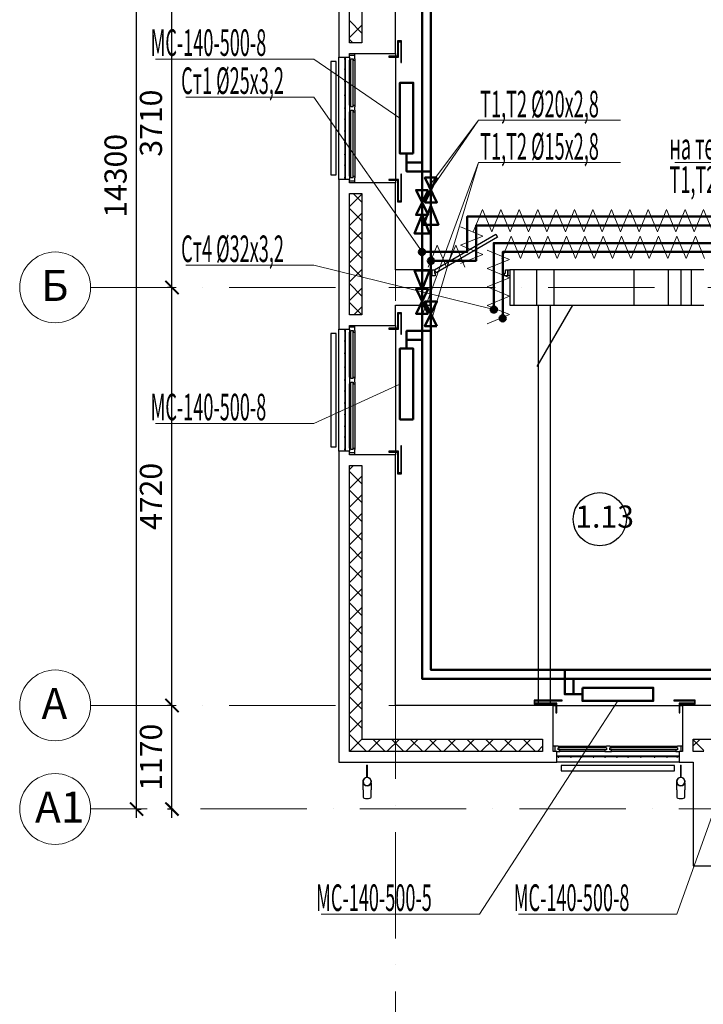
# Model space of a CAD drawing. Units: millimetres. Extents: x 215992 to 680975, y -110064 to 26288.
# Drawn here: x 398665 to 406379, y -55613 to -44495 of the extents above; entities that cross this region are included whole.
import ezdxf

# ---------------------------------------------------------------- set-up
doc = ezdxf.new("R2010")
doc.units = ezdxf.units.MM
doc.header["$LTSCALE"] = 100
doc.linetypes.add('ACAD_ISO10W100', pattern=[18, 12, -3, 0, -3])
for name, color, linetype, lineweight in [('Изоляция', 7, 'Continuous', 13), ('Оси', 12, 'Continuous', 9), ('отопление', 1, 'Continuous', 50)]:
    doc.layers.add(name, color=color, linetype=linetype, lineweight=lineweight)
doc.layers.add('кон 1', color=8, linetype='Continuous')
doc.styles.add('GOST type A_I', font='txt', dxfattribs={"height": 350})
doc.styles.add('GOST type A_I_2', font='txt', dxfattribs={"height": 250})
doc.styles.add('стиль2', font='simplex.shx', dxfattribs={"width": 0.6, "oblique": 10, "height": 250})
doc.styles.add('стиль4', font='simplex.shx', dxfattribs={"width": 0.6, "oblique": 10, "height": 400})
doc.dimstyles.new('Copy2- ISO-25', dxfattribs={"dimtxt": 230, "dimasz": 150, "dimexe": 50, "dimexo": 5, "dimgap": 80, "dimtad": 1, "dimdec": 0, "dimtxsty": 'стиль2', "dimblk": 'ARCHTICK', "dimcen": 250, "dimdle": 100, "dimadec": 0, "dimazin": 0, "dimtfac": 1, "dimtdec": 0, "dimtmove": 1, "dimatfit": 2, "dimfxl": 50, "dimarcsym": 0})

# ---------------------------------------------------------------- blocks, each defined once
blk = doc.blocks.new('_ArchTick')
at = {"color": 0, "linetype": 'ByBlock', "const_width": 0.15}
blk.add_lwpolyline([(-0.5, -0.5), (0.5, 0.5)], dxfattribs=at)
blk = doc.blocks.new('*D17')
at = {"layer": 'Defpoints', "color": 0, "linetype": 'Continuous'}
for p in [(400383, -52238), (400383, -52238), (400383, -53408)]:
    blk.add_point(p, dxfattribs=at)
at = {"layer": 'Оси', "color": 0, "linetype": 'Continuous', "lineweight": -2}
for p, q in [((400383, -53508), (400383, -52138)), ((400378, -52238), (400333, -52238)), ((400378, -53408), (400333, -53408))]:
    blk.add_line(p, q, dxfattribs=at)
at = {"layer": 'Оси', "color": 0, "linetype": 'Continuous', "lineweight": -2, "xscale": 150, "yscale": 150, "zscale": 150}
for p, rotation in [((400383, -52238), 90), ((400383, -53408), 270)]:
    blk.add_blockref('_ArchTick', p, dxfattribs=dict(at, rotation=rotation))
at = {"layer": 'Оси', "color": 0, "linetype": 'Continuous', "insert": (400178, -52823), "char_height": 250, "attachment_point": 5, "rotation": 90, "style": 'стиль2'}
blk.add_mtext('1170', dxfattribs=at)
blk = doc.blocks.new('*D18')
at = {"layer": 'Defpoints', "color": 0, "linetype": 'Continuous'}
for p in [(400383, -47518), (400383, -47518), (400383, -52238)]:
    blk.add_point(p, dxfattribs=at)
at = {"layer": 'Оси', "color": 0, "linetype": 'Continuous', "lineweight": -2}
for p, q in [((400383, -52338), (400383, -47418)), ((400378, -47518), (400333, -47518)), ((400378, -52238), (400333, -52238))]:
    blk.add_line(p, q, dxfattribs=at)
at = {"layer": 'Оси', "color": 0, "linetype": 'Continuous', "lineweight": -2, "xscale": 150, "yscale": 150, "zscale": 150}
for p, rotation in [((400383, -47518), 90), ((400383, -52238), 270)]:
    blk.add_blockref('_ArchTick', p, dxfattribs=dict(at, rotation=rotation))
at = {"layer": 'Оси', "color": 0, "linetype": 'Continuous', "insert": (400178, -49878), "char_height": 250, "attachment_point": 5, "rotation": 90, "style": 'стиль2'}
blk.add_mtext('4720', dxfattribs=at)
blk = doc.blocks.new('*D19')
at = {"layer": 'Defpoints', "color": 0, "linetype": 'Continuous'}
for p in [(400383, -43808), (400383, -43808), (400383, -47518)]:
    blk.add_point(p, dxfattribs=at)
at = {"layer": 'Оси', "color": 0, "linetype": 'Continuous', "lineweight": -2}
for p, q in [((400383, -47618), (400383, -43708)), ((400378, -43808), (400333, -43808)), ((400378, -47518), (400333, -47518))]:
    blk.add_line(p, q, dxfattribs=at)
at = {"layer": 'Оси', "color": 0, "linetype": 'Continuous', "lineweight": -2, "xscale": 150, "yscale": 150, "zscale": 150}
for p, rotation in [((400383, -43808), 90), ((400383, -47518), 270)]:
    blk.add_blockref('_ArchTick', p, dxfattribs=dict(at, rotation=rotation))
at = {"layer": 'Оси', "color": 0, "linetype": 'Continuous', "insert": (400178, -45663), "char_height": 250, "attachment_point": 5, "rotation": 90, "style": 'стиль2'}
blk.add_mtext('3710', dxfattribs=at)
blk = doc.blocks.new('*D29')
at = {"layer": 'Defpoints', "color": 0, "linetype": 'Continuous'}
for p in [(399984, -39108), (399984, -39108), (399984, -53408)]:
    blk.add_point(p, dxfattribs=at)
at = {"layer": 'Оси', "color": 0, "linetype": 'Continuous', "lineweight": -2}
for p, q in [((399984, -53508), (399984, -39008)), ((399979, -39108), (399934, -39108)), ((399989, -53408), (400034, -53408))]:
    blk.add_line(p, q, dxfattribs=at)
at = {"layer": 'Оси', "color": 0, "linetype": 'Continuous', "lineweight": -2, "xscale": 150, "yscale": 150, "zscale": 150}
for p, rotation in [((399984, -39108), 90), ((399984, -53408), 270)]:
    blk.add_blockref('_ArchTick', p, dxfattribs=dict(at, rotation=rotation))
at = {"layer": 'Оси', "color": 0, "linetype": 'Continuous', "insert": (399779, -46258), "char_height": 250, "attachment_point": 5, "rotation": 90, "style": 'стиль2'}
blk.add_mtext('14300', dxfattribs=at)

msp = doc.modelspace()

# ---------------------------------------------------------------- hatches: boundary and pattern name
at = {"layer": 'отопление', "ltscale": 100}
h = msp.add_hatch(color=256, dxfattribs=at)
edge = h.paths.add_edge_path()
edge.add_arc((403204.9, -47117.6), 35, 0, 360)
h = msp.add_hatch(color=5, dxfattribs=at)
edge = h.paths.add_edge_path()
edge.add_arc((403304.9, -47217.6), 35, 0, 360)
h = msp.add_hatch(color=256, dxfattribs=at)
edge = h.paths.add_edge_path()
edge.add_arc((404014.9, -47767.6), 35, 0, 360)
h = msp.add_hatch(color=5, dxfattribs=at)
edge = h.paths.add_edge_path()
edge.add_arc((404114.9, -47867.6), 35, 0, 360)

# ---------------------------------------------------------------- linework, layer by layer
at = {"layer": 'Изоляция'}
for points in [[(403783, -46889.8), (403886.9, -46639.8), (403990.9, -46889.8)], [(403990.9, -46889.8), (404094.8, -46639.8), (404198.7, -46889.8)], [(404198.7, -46889.8), (404302.6, -46639.8), (404406.5, -46889.8)], [(404406.5, -46889.8), (404510.5, -46639.8), (404614.4, -46889.8)], [(404614.4, -46889.8), (404718.3, -46639.8), (404822.2, -46889.8)], [(404822.2, -46889.8), (404926.2, -46639.8), (405030.1, -46889.8)], [(405030.1, -46889.8), (405134, -46639.8), (405237.9, -46889.8)], [(405237.9, -46889.8), (405341.9, -46639.8), (405445.8, -46889.8)], [(405445.8, -46889.8), (405549.7, -46639.8), (405653.6, -46889.8)], [(405653.6, -46889.8), (405757.5, -46639.8), (405861.5, -46889.8)], [(405861.5, -46889.8), (405965.4, -46639.8), (406069.3, -46889.8)], [(406069.3, -46889.8), (406173.2, -46639.8), (406277.2, -46889.8)], [(406277.2, -46889.8), (406381.1, -46639.8), (406485, -46889.8)], [(403640.8, -46833.8), (403890.8, -46937.7), (403640.8, -47041.6)], [(404106.5, -47189.8), (404210.5, -46939.8), (404314.4, -47189.8)], [(404314.4, -47189.8), (404418.3, -46939.8), (404522.2, -47189.8)], [(404522.2, -47189.8), (404626.2, -46939.8), (404730.1, -47189.8)], [(404730.1, -47189.8), (404834, -46939.8), (404937.9, -47189.8)], [(404937.9, -47189.8), (405041.9, -46939.8), (405145.8, -47189.8)], [(405145.8, -47189.8), (405249.7, -46939.8), (405353.6, -47189.8)], [(405353.6, -47189.8), (405457.5, -46939.8), (405561.5, -47189.8)], [(405561.5, -47189.8), (405665.4, -46939.8), (405769.3, -47189.8)], [(405769.3, -47189.8), (405873.2, -46939.8), (405977.2, -47189.8)], [(405977.2, -47189.8), (406081.1, -46939.8), (406185, -47189.8)], [(406185, -47189.8), (406288.9, -46939.8), (406392.9, -47189.8)], [(403273, -47289.8), (403376.9, -47039.8), (403480.9, -47289.8)], [(403480.9, -47289.8), (403584.8, -47039.8), (403688.7, -47289.8)], [(403640.8, -47041.6), (403890.8, -47145.5), (403640.8, -47249.5)], [(403940.8, -47097.4), (404190.8, -47201.3), (403940.8, -47305.3)], [(403940.8, -47305.3), (404190.8, -47409.2), (403940.8, -47513.1)], [(403940.8, -47513.1), (404190.8, -47617), (403940.8, -47721)], [(403940.8, -47721), (404190.8, -47824.9), (403940.8, -47928.8)]]:
    msp.add_lwpolyline(points, dxfattribs=at)
at = {"layer": 'кон 1'}
for p, q in [((402264.9, -43227.6), (402264.9, -44917.6)), ((402384.9, -44757.6), (402384.9, -43387.6)), ((402524.9, -43387.6), (402524.9, -44757.6)), ((402904.9, -44877.6), (402904.9, -44007.6)), ((402524.9, -44645.1), (402384.9, -44505.1)), ((402384.9, -44696.6), (402524.9, -44556.6)), ((402425.2, -44757.6), (402384.9, -44717.3)), ((402524.9, -44757.6), (402384.9, -44757.6)), ((402974.3, -44733.7), (402929.3, -44733.7)), ((402929.3, -44733.7), (402929.3, -44907.6)), ((402939.3, -44917.6), (402939.3, -44743.7)), ((402939.3, -44743.7), (402964.3, -44743.7)), ((402964.3, -44743.7), (402964.3, -44977.6)), ((402974.3, -44977.6), (402974.3, -44733.7)), ((402384.9, -44917.6), (402384.9, -44877.6)), ((402384.9, -44877.6), (402904.9, -44877.6)), ((402444.9, -44897.6), (402384.9, -44897.6)), ((402444.9, -44935.6), (402444.9, -44877.6)), ((402929.3, -44907.6), (402829.3, -44907.6)), ((402829.3, -44907.6), (402829.3, -44917.6)), ((402904.9, -44877.6), (402904.9, -44907.6)), ((402174.3, -44967.6), (402174.3, -46247.6)), ((402234.3, -44967.6), (402174.3, -44967.6)), ((402234.3, -46247.6), (402234.3, -44967.6)), ((402264.9, -46297.6), (402264.9, -44917.6)), ((402264.9, -44917.6), (402338.3, -44917.6)), ((402338.3, -44917.6), (402338.3, -46297.6)), ((402339.3, -44917.6), (402338.3, -44917.6)), ((402339.3, -44917.6), (402384.9, -44917.6)), ((402339.3, -46297.6), (402339.3, -44917.6)), ((402384.9, -44917.6), (402384.9, -44953.6)), ((402384.9, -44953.6), (402402.9, -44953.6)), ((402384.9, -45459.6), (402384.9, -44953.6)), ((402402.9, -44953.6), (402402.9, -44935.6)), ((402402.9, -44935.6), (402426.9, -44935.6)), ((402402.9, -45459.6), (402402.9, -44953.6)), ((402426.9, -45477.6), (402426.9, -44935.6)), ((402426.9, -44935.6), (402426.9, -44953.6)), ((402426.9, -44953.6), (402444.9, -44953.6)), ((402444.9, -44935.6), (402444.9, -44953.6)), ((402444.9, -44953.6), (402444.9, -45459.6)), ((402829.3, -44917.6), (402939.3, -44917.6)), ((402904.9, -44917.6), (402904.9, -46297.6)), ((402964.3, -44977.6), (402974.3, -44977.6)), ((402384.9, -45459.6), (402384.9, -45535.6)), ((402402.9, -45459.6), (402384.9, -45459.6)), ((402402.9, -45477.6), (402402.9, -45459.6)), ((402426.9, -45459.6), (402444.9, -45459.6)), ((402426.9, -45477.6), (402426.9, -45459.6)), ((402444.9, -45459.6), (402444.9, -45477.6)), ((402384.9, -45535.6), (402402.9, -45535.6)), ((402384.9, -46261.6), (402384.9, -45535.6)), ((402426.9, -45477.6), (402402.9, -45477.6)), ((402402.9, -45535.6), (402402.9, -45517.6)), ((402402.9, -45517.6), (402426.9, -45517.6)), ((402402.9, -46261.6), (402402.9, -45535.6)), ((402426.9, -46279.6), (402426.9, -45517.6)), ((402426.9, -45517.6), (402426.9, -45535.6)), ((402426.9, -45535.6), (402444.9, -45535.6)), ((402444.9, -45517.6), (402444.9, -45477.6)), ((402444.9, -45517.6), (402444.9, -45535.6)), ((402444.9, -45535.6), (402444.9, -46261.6)), ((402174.3, -46247.6), (402234.3, -46247.6)), ((402974.3, -46237.6), (402964.3, -46237.6)), ((402964.3, -46237.6), (402964.3, -46543.1)), ((402974.3, -46553.1), (402974.3, -46237.6)), ((402338.3, -46297.6), (402264.9, -46297.6)), ((402264.9, -46297.6), (402264.9, -47987.6)), ((402338.3, -46297.6), (402339.3, -46297.6)), ((402384.9, -46297.6), (402339.3, -46297.6)), ((402384.9, -46261.6), (402384.9, -46297.6)), ((402402.9, -46261.6), (402384.9, -46261.6)), ((402384.9, -46337.6), (402384.9, -46297.6)), ((402444.9, -46317.6), (402384.9, -46317.6)), ((402904.9, -46337.6), (402384.9, -46337.6)), ((402402.9, -46279.6), (402402.9, -46261.6)), ((402426.9, -46279.6), (402402.9, -46279.6)), ((402426.9, -46261.6), (402444.9, -46261.6)), ((402426.9, -46279.6), (402426.9, -46261.6)), ((402444.9, -46261.6), (402444.9, -46279.6)), ((402444.9, -46337.6), (402444.9, -46279.6)), ((402939.3, -46297.6), (402829.3, -46297.6)), ((402829.3, -46297.6), (402829.3, -46307.6)), ((402829.3, -46307.6), (402929.3, -46307.6)), ((402904.9, -46307.6), (402904.9, -46337.6)), ((402904.9, -47317.6), (402904.9, -46337.6)), ((402929.3, -46307.6), (402929.3, -46553.1)), ((402939.3, -46543.1), (402939.3, -46297.6)), ((402384.9, -47827.6), (402384.9, -46457.6)), ((402384.9, -46457.6), (402524.9, -46457.6)), ((402384.9, -46605.8), (402524.9, -46465.8)), ((402524.9, -46554.3), (402428.2, -46457.6)), ((402524.9, -46457.6), (402524.9, -47827.6)), ((402929.3, -46553.1), (402974.3, -46553.1)), ((402964.3, -46543.1), (402939.3, -46543.1)), ((402524.9, -46766.4), (402384.9, -46626.4)), ((402384.9, -46817.9), (402524.9, -46677.9)), ((402524.9, -46978.6), (402384.9, -46838.6)), ((402384.9, -47030.1), (402524.9, -46890.1)), ((403344.9, -47317.6), (404037.7, -46917.6)), ((404037.7, -46917.6), (404057.7, -46952.3)), ((404057.7, -46952.3), (403364.9, -47352.3)), ((402524.9, -47190.7), (402384.9, -47050.7)), ((402384.9, -47242.2), (402524.9, -47102.2)), ((402524.9, -47402.8), (402384.9, -47262.8)), ((402384.9, -47454.3), (402524.9, -47314.3)), ((403294.9, -47317.6), (402904.9, -47317.6)), ((403294.9, -47317.6), (403314.9, -47317.6)), ((403294.9, -47717.6), (403294.9, -47317.6)), ((403314.9, -47317.6), (403344.9, -47317.6)), ((403314.9, -47387.6), (403314.9, -47317.6)), ((403314.9, -47317.6), (403314.9, -47387.6)), ((403364.9, -47352.3), (403344.9, -47317.6)), ((403344.9, -47317.6), (403344.9, -47357.6)), ((403344.9, -47357.6), (403354.9, -47357.6)), ((403354.9, -47357.6), (403354.9, -47387.6)), ((404134.9, -47357.6), (404144.9, -47357.6)), ((404134.9, -47387.6), (404134.9, -47357.6)), ((404144.9, -47317.6), (404174.9, -47317.6)), ((404144.9, -47357.6), (404144.9, -47317.6)), ((404174.9, -47317.6), (404174.9, -47387.6)), ((404174.9, -47317.6), (404194.9, -47317.6)), ((404174.9, -47387.6), (404174.9, -47317.6)), ((404244.9, -47317.6), (404194.9, -47317.6)), ((404194.9, -47317.6), (404194.9, -47717.6)), ((404494.9, -47317.6), (404244.9, -47317.6)), ((404244.9, -47717.6), (404244.9, -47317.6)), ((404494.9, -47317.6), (404494.9, -47717.6)), ((404694.9, -47317.6), (404494.9, -47317.6)), ((405594.9, -47317.6), (404694.9, -47317.6)), ((404694.9, -47717.6), (404694.9, -47317.6)), ((405594.9, -47317.6), (405594.9, -47717.6)), ((405984.9, -47317.6), (405594.9, -47317.6)), ((406124.9, -47317.6), (405984.9, -47317.6)), ((405984.9, -47717.6), (405984.9, -47317.6)), ((406124.9, -47317.6), (406124.9, -47717.6)), ((406244.9, -47317.6), (406124.9, -47317.6)), ((406384.9, -47317.6), (406244.9, -47317.6)), ((406244.9, -47717.6), (406244.9, -47317.6)), ((403314.9, -47387.6), (403294.9, -47387.6)), ((403354.9, -47387.6), (403314.9, -47387.6)), ((404174.9, -47387.6), (404134.9, -47387.6)), ((404194.9, -47387.6), (404174.9, -47387.6)), ((402524.9, -47615), (402384.9, -47475)), ((402384.9, -47666.4), (402524.9, -47526.4)), ((402524.9, -47827.1), (402384.9, -47687.1)), ((402435.9, -47827.6), (402524.9, -47738.6)), ((402904.9, -47947.6), (402904.9, -47717.6)), ((402904.9, -47717.6), (403294.9, -47717.6)), ((402974.3, -47803.7), (402929.3, -47803.7)), ((402929.3, -47803.7), (402929.3, -47977.6)), ((402974.3, -48047.6), (402974.3, -47803.7)), ((404194.9, -47717.6), (404244.9, -47717.6)), ((404244.9, -47717.6), (404494.9, -47717.6)), ((404494.9, -47717.6), (404694.9, -47717.6)), ((404504.9, -48410.4), (404904.9, -47717.6)), ((404514.9, -47717.6), (404514.9, -52177.6)), ((404654.9, -52177.6), (404654.9, -47717.6)), ((404694.9, -47717.6), (405594.9, -47717.6)), ((405594.9, -47717.6), (405984.9, -47717.6)), ((405984.9, -47717.6), (406124.9, -47717.6)), ((406124.9, -47717.6), (406244.9, -47717.6)), ((406244.9, -47717.6), (406384.9, -47717.6)), ((402524.9, -47827.6), (402384.9, -47827.6)), ((402939.3, -47987.6), (402939.3, -47813.7)), ((402939.3, -47813.7), (402964.3, -47813.7)), ((402964.3, -47813.7), (402964.3, -48047.6)), ((402264.9, -49367.6), (402264.9, -47987.6)), ((402264.9, -47987.6), (402338.3, -47987.6)), ((402338.3, -47987.6), (402338.3, -49367.6)), ((402339.3, -47987.6), (402338.3, -47987.6)), ((402339.3, -47987.6), (402384.9, -47987.6)), ((402339.3, -49367.6), (402339.3, -47987.6)), ((402384.9, -47987.6), (402384.9, -47947.6)), ((402384.9, -47947.6), (402904.9, -47947.6)), ((402444.9, -47967.6), (402384.9, -47967.6)), ((402384.9, -47987.6), (402384.9, -48023.6)), ((402384.9, -48023.6), (402402.9, -48023.6)), ((402384.9, -48529.6), (402384.9, -48023.6)), ((402402.9, -48023.6), (402402.9, -48005.6)), ((402402.9, -48005.6), (402426.9, -48005.6)), ((402402.9, -48529.6), (402402.9, -48023.6)), ((402426.9, -48547.6), (402426.9, -48005.6)), ((402426.9, -48005.6), (402426.9, -48023.6)), ((402426.9, -48023.6), (402444.9, -48023.6)), ((402444.9, -48005.6), (402444.9, -47947.6)), ((402444.9, -48005.6), (402444.9, -48023.6)), ((402444.9, -48023.6), (402444.9, -48529.6)), ((402929.3, -47977.6), (402829.3, -47977.6)), ((402829.3, -47977.6), (402829.3, -47987.6)), ((402829.3, -47987.6), (402939.3, -47987.6)), ((402904.9, -47947.6), (402904.9, -47977.6)), ((402904.9, -47987.6), (402904.9, -49367.6)), ((402174.3, -48037.6), (402174.3, -49317.6)), ((402234.3, -48037.6), (402174.3, -48037.6)), ((402234.3, -49317.6), (402234.3, -48037.6)), ((402964.3, -48047.6), (402974.3, -48047.6)), ((402384.9, -48529.6), (402384.9, -48605.6)), ((402402.9, -48529.6), (402384.9, -48529.6)), ((402402.9, -48547.6), (402402.9, -48529.6)), ((402426.9, -48547.6), (402402.9, -48547.6)), ((402426.9, -48529.6), (402444.9, -48529.6)), ((402426.9, -48547.6), (402426.9, -48529.6)), ((402444.9, -48529.6), (402444.9, -48547.6)), ((402444.9, -48587.6), (402444.9, -48547.6)), ((402384.9, -48605.6), (402402.9, -48605.6)), ((402384.9, -49331.6), (402384.9, -48605.6)), ((402402.9, -48605.6), (402402.9, -48587.6)), ((402402.9, -48587.6), (402426.9, -48587.6)), ((402402.9, -49331.6), (402402.9, -48605.6)), ((402426.9, -49349.6), (402426.9, -48587.6)), ((402426.9, -48587.6), (402426.9, -48605.6)), ((402426.9, -48605.6), (402444.9, -48605.6)), ((402444.9, -48587.6), (402444.9, -48605.6)), ((402444.9, -48605.6), (402444.9, -49331.6)), ((402174.3, -49317.6), (402234.3, -49317.6)), ((402384.9, -49331.6), (402384.9, -49367.6)), ((402402.9, -49331.6), (402384.9, -49331.6)), ((402402.9, -49349.6), (402402.9, -49331.6)), ((402426.9, -49349.6), (402402.9, -49349.6)), ((402426.9, -49331.6), (402444.9, -49331.6)), ((402426.9, -49349.6), (402426.9, -49331.6)), ((402444.9, -49331.6), (402444.9, -49349.6)), ((402444.9, -49407.6), (402444.9, -49349.6)), ((402974.3, -49307.6), (402964.3, -49307.6)), ((402964.3, -49307.6), (402964.3, -49613.1)), ((402974.3, -49623.1), (402974.3, -49307.6)), ((402338.3, -49367.6), (402264.9, -49367.6)), ((402264.9, -49367.6), (402264.9, -52877.6)), ((402338.3, -49367.6), (402339.3, -49367.6)), ((402384.9, -49367.6), (402339.3, -49367.6)), ((402384.9, -49407.6), (402384.9, -49367.6)), ((402444.9, -49387.6), (402384.9, -49387.6)), ((402904.9, -49407.6), (402384.9, -49407.6)), ((402939.3, -49367.6), (402829.3, -49367.6)), ((402829.3, -49367.6), (402829.3, -49377.6)), ((402829.3, -49377.6), (402929.3, -49377.6)), ((402904.9, -49377.6), (402904.9, -49407.6)), ((402904.9, -52237.6), (402904.9, -49407.6)), ((402929.3, -49377.6), (402929.3, -49623.1)), ((402939.3, -49613.1), (402939.3, -49367.6)), ((402384.9, -49575.6), (402432.9, -49527.6)), ((402384.9, -52757.6), (402384.9, -49527.6)), ((402384.9, -49527.6), (402524.9, -49527.6)), ((402524.9, -49527.6), (402524.9, -52617.6)), ((402524.9, -49736.3), (402384.9, -49596.3)), ((402384.9, -49787.8), (402524.9, -49647.8)), ((402929.3, -49623.1), (402974.3, -49623.1)), ((402964.3, -49613.1), (402939.3, -49613.1)), ((402524.9, -49948.4), (402384.9, -49808.4)), ((402384.9, -49999.9), (402524.9, -49859.9)), ((402524.9, -50160.6), (402384.9, -50020.6)), ((402384.9, -50212), (402524.9, -50072)), ((402524.9, -50372.7), (402384.9, -50232.7)), ((402384.9, -50424.2), (402524.9, -50284.2)), ((402524.9, -50584.8), (402384.9, -50444.8)), ((402384.9, -50636.3), (402524.9, -50496.3)), ((402524.9, -50797), (402384.9, -50657)), ((402384.9, -50848.4), (402524.9, -50708.4)), ((402524.9, -51009.1), (402384.9, -50869.1)), ((402384.9, -51060.6), (402524.9, -50920.6)), ((402524.9, -51221.2), (402384.9, -51081.2)), ((402384.9, -51272.7), (402524.9, -51132.7)), ((402524.9, -51433.4), (402384.9, -51293.4)), ((402384.9, -51484.8), (402524.9, -51344.8)), ((402524.9, -51645.5), (402384.9, -51505.5)), ((402384.9, -51697), (402524.9, -51557)), ((402524.9, -51857.6), (402384.9, -51717.6)), ((402384.9, -51909.1), (402524.9, -51769.1)), ((402524.9, -52069.7), (402384.9, -51929.7)), ((402384.9, -52121.2), (402524.9, -51981.2)), ((402524.9, -52281.9), (402384.9, -52141.9)), ((402384.9, -52333.4), (402524.9, -52193.4)), ((404684.9, -52237.6), (402904.9, -52237.6)), ((404784.9, -52177.6), (404469.4, -52177.6)), ((404469.4, -52177.6), (404469.4, -52222.6)), ((404469.4, -52222.6), (404714.9, -52222.6)), ((404479.4, -52212.6), (404479.4, -52187.6)), ((404479.4, -52187.6), (404784.9, -52187.6)), ((404724.9, -52212.6), (404479.4, -52212.6)), ((404514.9, -52187.6), (404514.9, -52212.6)), ((404514.9, -52222.6), (404514.9, -52237.6)), ((404654.9, -52212.6), (404654.9, -52187.6)), ((404654.9, -52237.6), (404654.9, -52222.6)), ((404684.9, -52237.6), (404714.9, -52237.6)), ((404684.9, -52757.6), (404684.9, -52237.6)), ((404714.9, -52222.6), (404714.9, -52322.6)), ((404724.9, -52322.6), (404724.9, -52212.6)), ((404724.9, -52237.6), (406104.9, -52237.6)), ((404784.9, -52187.6), (404784.9, -52177.6)), ((406288.8, -52177.6), (406044.9, -52177.6)), ((406044.9, -52177.6), (406044.9, -52187.6)), ((406044.9, -52187.6), (406278.8, -52187.6)), ((406104.9, -52212.6), (406104.9, -52322.6)), ((406278.8, -52212.6), (406104.9, -52212.6)), ((406114.9, -52322.6), (406114.9, -52222.6)), ((406114.9, -52222.6), (406288.8, -52222.6)), ((406114.9, -52237.6), (406144.9, -52237.6)), ((406504.9, -52237.6), (406144.9, -52237.6)), ((406144.9, -52237.6), (406144.9, -52757.6)), ((406278.8, -52187.6), (406278.8, -52212.6)), ((406288.8, -52222.6), (406288.8, -52177.6)), ((402524.9, -52494), (402384.9, -52354)), ((404714.9, -52322.6), (404724.9, -52322.6)), ((406104.9, -52322.6), (406114.9, -52322.6)), ((402384.9, -52545.5), (402524.9, -52405.5)), ((402524.9, -52706.1), (402384.9, -52566.1)), ((402384.9, -52757.6), (402524.9, -52617.6)), ((402524.9, -52617.6), (404564.9, -52617.6)), ((402597, -52757.6), (402737, -52617.6)), ((402788.5, -52757.6), (402648.5, -52617.6)), ((402809.2, -52757.6), (402949.2, -52617.6)), ((403000.6, -52757.6), (402860.6, -52617.6)), ((403021.3, -52757.6), (403161.3, -52617.6)), ((403212.8, -52757.6), (403072.8, -52617.6)), ((403233.4, -52757.6), (403373.4, -52617.6)), ((403424.9, -52757.6), (403284.9, -52617.6)), ((403445.5, -52757.6), (403585.5, -52617.6)), ((403637, -52757.6), (403497, -52617.6)), ((403657.7, -52757.6), (403797.7, -52617.6)), ((403849.2, -52757.6), (403709.2, -52617.6)), ((403869.8, -52757.6), (404009.8, -52617.6)), ((404061.3, -52757.6), (403921.3, -52617.6)), ((404081.9, -52757.6), (404221.9, -52617.6)), ((404273.4, -52757.6), (404133.4, -52617.6)), ((404294.1, -52757.6), (404434.1, -52617.6)), ((404485.5, -52757.6), (404345.5, -52617.6)), ((404506.2, -52757.6), (404564.9, -52698.9)), ((404564.9, -52624.8), (404557.7, -52617.6)), ((404564.9, -52617.6), (404564.9, -52757.6)), ((404742.9, -52697.6), (404684.9, -52697.6)), ((404704.9, -52697.6), (404704.9, -52757.6)), ((404742.9, -52697.6), (404760.9, -52697.6)), ((404760.9, -52697.6), (405266.9, -52697.6)), ((404760.9, -52715.6), (404760.9, -52697.6)), ((405266.9, -52697.6), (405284.9, -52697.6)), ((405266.9, -52715.6), (405266.9, -52697.6)), ((405324.9, -52697.6), (405284.9, -52697.6)), ((405324.9, -52697.6), (405342.9, -52697.6)), ((405342.9, -52697.6), (406068.9, -52697.6)), ((405342.9, -52715.6), (405342.9, -52697.6)), ((406068.9, -52697.6), (406086.9, -52697.6)), ((406068.9, -52715.6), (406068.9, -52697.6)), ((406144.9, -52697.6), (406086.9, -52697.6)), ((406124.9, -52697.6), (406124.9, -52757.6)), ((406264.9, -52696), (406343.3, -52617.6)), ((406264.9, -52757.6), (406264.9, -52617.6)), ((406264.9, -52617.6), (406524.9, -52617.6)), ((406384.9, -52747.8), (406264.9, -52627.8)), ((404564.9, -52757.6), (402384.9, -52757.6)), ((402576.4, -52757.6), (402524.9, -52706.1)), ((404724.9, -52757.6), (404684.9, -52757.6)), ((404724.9, -52757.6), (404760.9, -52757.6)), ((404724.9, -52812.6), (404724.9, -52757.6)), ((404742.9, -52739.6), (404742.9, -52715.6)), ((405284.9, -52715.6), (404742.9, -52715.6)), ((404742.9, -52715.6), (404760.9, -52715.6)), ((404760.9, -52739.6), (404742.9, -52739.6)), ((404760.9, -52757.6), (404760.9, -52739.6)), ((405266.9, -52739.6), (404760.9, -52739.6)), ((405266.9, -52757.6), (404760.9, -52757.6)), ((405284.9, -52715.6), (405266.9, -52715.6)), ((405284.9, -52739.6), (405266.9, -52739.6)), ((405266.9, -52739.6), (405266.9, -52757.6)), ((405266.9, -52757.6), (405342.9, -52757.6)), ((405284.9, -52715.6), (405284.9, -52739.6)), ((405324.9, -52739.6), (405324.9, -52715.6)), ((406086.9, -52715.6), (405324.9, -52715.6)), ((405324.9, -52715.6), (405342.9, -52715.6)), ((405342.9, -52739.6), (405324.9, -52739.6)), ((405342.9, -52757.6), (405342.9, -52739.6)), ((406068.9, -52739.6), (405342.9, -52739.6)), ((406068.9, -52757.6), (405342.9, -52757.6)), ((406086.9, -52715.6), (406068.9, -52715.6)), ((406086.9, -52739.6), (406068.9, -52739.6)), ((406068.9, -52739.6), (406068.9, -52757.6)), ((406068.9, -52757.6), (406104.9, -52757.6)), ((406086.9, -52715.6), (406086.9, -52739.6)), ((406144.9, -52757.6), (406104.9, -52757.6)), ((406104.9, -52757.6), (406104.9, -52812.6)), ((406384.9, -52757.6), (406264.9, -52757.6)), ((402264.9, -52877.6), (404724.9, -52877.6)), ((402579.9, -52912.6), (402579.9, -53050.9)), ((402579.9, -52912.6), (402589.9, -52912.6)), ((402589.9, -53050.9), (402589.9, -52912.6)), ((406104.9, -52812.6), (404724.9, -52812.6)), ((404724.9, -52812.6), (404724.9, -52813.6)), ((404724.9, -52877.6), (404724.9, -52813.6)), ((404724.9, -52813.6), (406104.9, -52813.6)), ((406104.9, -52877.6), (404724.9, -52877.6)), ((406054.9, -52917.6), (404774.9, -52917.6)), ((404774.9, -52917.6), (404774.9, -52977.6)), ((406054.9, -52977.6), (406054.9, -52917.6)), ((406104.9, -52813.6), (406104.9, -52812.6)), ((406104.9, -52813.6), (406104.9, -52877.6)), ((406104.9, -52877.6), (406264.9, -52877.6)), ((406119.9, -52912.6), (406119.9, -53050.9)), ((406119.9, -52912.6), (406129.9, -52912.6)), ((406129.9, -53050.9), (406129.9, -52912.6)), ((406264.9, -52877.6), (406264.9, -54047.6)), ((404774.9, -52977.6), (406054.9, -52977.6)), ((402539.9, -53190.9), (402539.9, -53275.8)), ((402629.9, -53275.8), (402629.9, -53190.9)), ((406079.9, -53190.9), (406079.9, -53275.8)), ((406169.9, -53275.8), (406169.9, -53190.9)), ((406264.9, -54047.6), (407554.9, -54047.6))]:
    msp.add_line(p, q, dxfattribs=at)
at = {"layer": 'кон 1', "flags": 128}
for points in [[(402539.9, -53097.6), (402539.9, -53095.8), (402540, -53094), (402540.2, -53092.2), (402540.5, -53090.4), (402540.8, -53088.7), (402541.2, -53086.9), (402541.6, -53085.2), (402542.2, -53083.5), (402542.8, -53081.8)], [(402539.9, -53102), (402539.9, -53100.8), (402539.9, -53099.7), (402539.9, -53098.9), (402539.9, -53098.2)], [(402539.9, -53190.9), (402539.9, -53185.8), (402539.9, -53180.8), (402539.9, -53175.8), (402539.9, -53171), (402539.9, -53166.2), (402539.9, -53161.6), (402539.9, -53157), (402539.9, -53152.6), (402539.9, -53148.3), (402539.9, -53144.2), (402539.9, -53140.2), (402539.9, -53136.3), (402539.9, -53132.6), (402539.9, -53129.1), (402539.9, -53125.7), (402539.9, -53122.5), (402539.9, -53119.4), (402539.9, -53116.6), (402539.9, -53113.9), (402539.9, -53111.4), (402539.9, -53109.8)], [(402626.8, -53081.3), (402627.4, -53083), (402628, -53084.7), (402628.5, -53086.4), (402628.9, -53088.2), (402629.2, -53090), (402629.5, -53091.7), (402629.7, -53093.5), (402629.8, -53095.3), (402629.9, -53097.1)], [(402629.9, -53098.6), (402629.9, -53099.3), (402629.9, -53100.3), (402629.9, -53101.5), (402629.9, -53102.9)], [(402629.9, -53110.5), (402629.9, -53112.9), (402629.9, -53115.5), (402629.9, -53118.2), (402629.9, -53121.2), (402629.9, -53124.3), (402629.9, -53127.6), (402629.9, -53131.1), (402629.9, -53134.8), (402629.9, -53138.6), (402629.9, -53142.5), (402629.9, -53146.6), (402629.9, -53150.8), (402629.9, -53155.2), (402629.9, -53159.7), (402629.9, -53164.3), (402629.9, -53169), (402629.9, -53173.8), (402629.9, -53178.7), (402629.9, -53183.7), (402629.9, -53188.8), (402629.9, -53190.9)], [(406079.9, -53097.6), (406079.9, -53095.8), (406080, -53094), (406080.2, -53092.2), (406080.5, -53090.4), (406080.8, -53088.7), (406081.2, -53086.9), (406081.6, -53085.2), (406082.2, -53083.5), (406082.8, -53081.8)], [(406079.9, -53102), (406079.9, -53100.8), (406079.9, -53099.7), (406079.9, -53098.9), (406079.9, -53098.2)], [(406079.9, -53190.9), (406079.9, -53185.8), (406079.9, -53180.8), (406079.9, -53175.8), (406079.9, -53171), (406079.9, -53166.2), (406079.9, -53161.6), (406079.9, -53157), (406079.9, -53152.6), (406079.9, -53148.3), (406079.9, -53144.2), (406079.9, -53140.2), (406079.9, -53136.3), (406079.9, -53132.6), (406079.9, -53129.1), (406079.9, -53125.7), (406079.9, -53122.5), (406079.9, -53119.4), (406079.9, -53116.6), (406079.9, -53113.9), (406079.9, -53111.4), (406079.9, -53109.8)], [(406166.8, -53081.3), (406167.4, -53083), (406168, -53084.7), (406168.5, -53086.4), (406168.9, -53088.2), (406169.2, -53090), (406169.5, -53091.7), (406169.7, -53093.5), (406169.8, -53095.3), (406169.9, -53097.1)], [(406169.9, -53098.6), (406169.9, -53099.3), (406169.9, -53100.3), (406169.9, -53101.5), (406169.9, -53102.9)], [(406169.9, -53110.5), (406169.9, -53112.9), (406169.9, -53115.5), (406169.9, -53118.2), (406169.9, -53121.2), (406169.9, -53124.3), (406169.9, -53127.6), (406169.9, -53131.1), (406169.9, -53134.8), (406169.9, -53138.6), (406169.9, -53142.5), (406169.9, -53146.6), (406169.9, -53150.8), (406169.9, -53155.2), (406169.9, -53159.7), (406169.9, -53164.3), (406169.9, -53169), (406169.9, -53173.8), (406169.9, -53178.7), (406169.9, -53183.7), (406169.9, -53188.8), (406169.9, -53190.9)]]:
    msp.add_lwpolyline(points, dxfattribs=at)
at = {"layer": 'кон 1'}
msp.add_circle((405210.6, -50135.2), 300, dxfattribs=at)
for centre, radius, start, end in [((402333.2, -44938.2), 5, 0, 180), ((402333.2, -44938.2), 5, 180, 0), ((402333.2, -45053.2), 5, 0, 180), ((402333.2, -45053.2), 5, 180, 0), ((402333.2, -45193.2), 5, 0, 180), ((402333.2, -45193.2), 5, 180, 0), ((402333.2, -45348.2), 5, 0, 180), ((402333.2, -45348.2), 5, 180, 0), ((402333.2, -45493.2), 5, 0, 180), ((402333.2, -45493.2), 5, 180, 0), ((402333.2, -45618.2), 5, 0, 180), ((402333.2, -45618.2), 5, 180, 0), ((402333.2, -45752.5), 5, 0, 180), ((402333.2, -45752.5), 5, 180, 0), ((402333.2, -45882.5), 5, 0, 180), ((402333.2, -45882.5), 5, 180, 0), ((402333.2, -46017.5), 5, 0, 180), ((402333.2, -46017.5), 5, 180, 0), ((402333.2, -46137.5), 5, 0, 180), ((402333.2, -46137.5), 5, 180, 0), ((402333.2, -46277.5), 5, 0, 180), ((402333.2, -46277.5), 5, 180, 0), ((402333.2, -48008.2), 5, 0, 180), ((402333.2, -48008.2), 5, 180, 0), ((402333.2, -48123.2), 5, 0, 180), ((402333.2, -48123.2), 5, 180, 0), ((402333.2, -48263.2), 5, 0, 180), ((402333.2, -48263.2), 5, 180, 0), ((402333.2, -48418.2), 5, 0, 180), ((402333.2, -48418.2), 5, 180, 0), ((402333.2, -48563.2), 5, 0, 180), ((402333.2, -48563.2), 5, 180, 0), ((402333.2, -48688.2), 5, 0, 180), ((402333.2, -48688.2), 5, 180, 0), ((402333.2, -48822.5), 5, 0, 180), ((402333.2, -48822.5), 5, 180, 0), ((402333.2, -48952.5), 5, 0, 180), ((402333.2, -48952.5), 5, 180, 0), ((402333.2, -49087.5), 5, 0, 180), ((402333.2, -49087.5), 5, 180, 0), ((402333.2, -49207.5), 5, 0, 180), ((402333.2, -49207.5), 5, 180, 0), ((402333.2, -49347.5), 5, 0, 180), ((402333.2, -49347.5), 5, 180, 0), ((404745, -52818.8), 5, 0, 180), ((404745, -52818.8), 5, 180, 0), ((404885, -52818.8), 5, 0, 180), ((404885, -52818.8), 5, 180, 0), ((405005, -52818.8), 5, 0, 180), ((405005, -52818.8), 5, 180, 0), ((405140, -52818.8), 5, 0, 180), ((405140, -52818.8), 5, 180, 0), ((405270, -52818.8), 5, 0, 180), ((405270, -52818.8), 5, 180, 0), ((405404.3, -52818.8), 5, 0, 180), ((405404.3, -52818.8), 5, 180, 0), ((405529.3, -52818.8), 5, 0, 180), ((405529.3, -52818.8), 5, 180, 0), ((405674.3, -52818.8), 5, 0, 180), ((405674.3, -52818.8), 5, 180, 0), ((405829.3, -52818.8), 5, 0, 180), ((405829.3, -52818.8), 5, 180, 0), ((405969.3, -52818.8), 5, 0, 180), ((405969.3, -52818.8), 5, 180, 0), ((406084.3, -52818.8), 5, 0, 180), ((406084.3, -52818.8), 5, 180, 0), ((402584.9, -53097.6), 47, 90, 270), ((402584.9, -53097.6), 45, 90, 270), ((402584.9, -53097.6), 47, 270, 90), ((402584.9, -53097.6), 45, 270, 90), ((406124.9, -53097.6), 47, 90, 270), ((406124.9, -53097.6), 45, 90, 270), ((406124.9, -53097.6), 47, 270, 90), ((406124.9, -53097.6), 45, 270, 90)]:
    msp.add_arc(centre, radius, start, end, dxfattribs=at)
for centre, start_param, end_param in [((402584.9, -53275.8), 3.1415927, 4.712389), ((402584.9, -53275.8), 4.712389, 6.2831853), ((406124.9, -53275.8), 3.1415927, 4.712389), ((406124.9, -53275.8), 4.712389, 6.2831853)]:
    msp.add_ellipse(centre, major_axis=(45, 0), ratio=0.309017, start_param=start_param, end_param=end_param, dxfattribs=at)
for points, knots in [([(402584.9, -53050.6), (402584.1, -53050.6), (402583, -53050.6), (402581.7, -53050.7), (402580.8, -53050.8), (402580.1, -53050.9), (402579.9, -53050.9), (402579.9, -53050.9)], [0, 0, 0, 0, 0.2857143, 0.4285714, 0.5714286, 0.7857143, 1, 1, 1, 1]), ([(402589.9, -53050.9), (402589.9, -53050.9), (402589.8, -53050.9), (402589.5, -53050.8), (402589, -53050.8), (402588, -53050.7), (402586.8, -53050.7), (402586, -53050.6), (402585.4, -53050.6), (402584.9, -53050.6)], [0, 0, 0, 0, 0.1666667, 0.25, 0.3333333, 0.6666667, 0.75, 0.8333333, 1, 1, 1, 1]), ([(406124.9, -53050.6), (406124.1, -53050.6), (406123, -53050.6), (406121.7, -53050.7), (406120.8, -53050.8), (406120.1, -53050.9), (406119.9, -53050.9), (406119.9, -53050.9)], [0, 0, 0, 0, 0.2857143, 0.4285714, 0.5714286, 0.7857143, 1, 1, 1, 1]), ([(406129.9, -53050.9), (406129.9, -53050.9), (406129.8, -53050.9), (406129.5, -53050.8), (406129, -53050.8), (406128, -53050.7), (406126.8, -53050.7), (406126, -53050.6), (406125.4, -53050.6), (406124.9, -53050.6)], [0, 0, 0, 0, 0.1666667, 0.25, 0.3333333, 0.6666667, 0.75, 0.8333333, 1, 1, 1, 1])]:
    msp.add_open_spline(points, degree=3, knots=knots, dxfattribs=at)
at = {"layer": 'Оси', "color": 123, "linetype": 'ACAD_ISO10W100', "lineweight": 13}
for p, q in [((402904.9, -35667.6), (402904.9, -59647.6)), ((434631.1, -47517.6), (399464.9, -47517.6)), ((434631.1, -52237.6), (399464.9, -52237.6)), ((430705.7, -53407.6), (399464.9, -53407.6))]:
    msp.add_line(p, q, dxfattribs=at)
at = {"layer": 'Оси', "color": 6, "linetype": 'Continuous'}
for centre, start, end in [((399064.9, -47517.6), 90, 270), ((399064.9, -47517.6), 270, 90), ((399064.9, -52237.6), 90, 270), ((399064.9, -52237.6), 270, 90), ((399064.9, -53407.6), 90, 270), ((399064.9, -53407.6), 270, 90)]:
    msp.add_arc(centre, 400, start, end, dxfattribs=at)
at = {"layer": 'отопление', "ltscale": 100}
for points in [[(406754.9, -51937.6), (403204.9, -51937.6), (403204.9, -39407.6), (418184.9, -39407.6)], [(403204.9, -47117.6), (403714.9, -47117.6), (403714.9, -46717.6), (424404.9, -46717.6), (424404.9, -47117.6), (424404.9, -49970.9), (423904.9, -49970.9), (423754.9, -49970.9)], [(404014.9, -47767.6), (404014.9, -47017.6), (424104.9, -47017.6), (424104.9, -47317.6), (424104.9, -49670.9), (423904.9, -49670.9), (423754.9, -49670.9)]]:
    msp.add_lwpolyline(points, dxfattribs=at)
at = {"layer": 'отопление', "color": 5, "ltscale": 100}
for points in [[(406854.9, -51837.6), (403304.9, -51837.6), (403304.9, -39507.6), (418084.9, -39507.6)], [(403029.9, -46107.6), (403029.9, -46207.6), (403204.9, -46207.6), (403304.9, -46207.6)], [(403304.9, -47217.6), (403814.9, -47217.6), (403814.9, -46817.6), (424304.9, -46817.6), (424304.9, -47117.6), (424304.9, -49870.9), (423904.9, -49870.9), (423754.9, -49870.9)], [(404114.9, -47867.6), (404114.9, -47117.6), (424004.9, -47117.6), (424004.9, -47317.6), (424004.9, -49570.9), (423904.9, -49570.9), (423754.9, -49570.9)], [(403029.9, -48108.6), (403029.9, -48008.6), (403204.9, -48008.6), (403304.9, -48008.6)], [(404914.9, -52112.6), (404814.9, -52112.6), (404814.9, -51937.6), (404814.9, -51837.6)]]:
    msp.add_lwpolyline(points, dxfattribs=at)
at = {"layer": 'отопление', "color": 5, "lineweight": 13}
for points in [[(400197.2, -44940), (401984, -44940), (402954.9, -45607.6)], [(403204.9, -46555.9), (403842.5, -45630.6)], [(403304.9, -46346.6), (403842.5, -45630.6), (405442.6, -45630.6)], [(403204.9, -47835.8), (403842.5, -46108.8), (405442.6, -46108.8)], [(403304.9, -47911.1), (403842.5, -46108.8)], [(406059.3, -46108.8), (409099, -46108.8), (409575.7, -47017.6)], [(400197.2, -49055.3), (401984, -49055.3), (402954.9, -48608.6)], [(404295, -54595.3), (406081.8, -54595.3), (407104.9, -51737.6)], [(402064.9, -54595.3), (403851.7, -54595.3), (405414.9, -52187.6)]]:
    msp.add_lwpolyline(points, dxfattribs=at)
at = {"layer": 'отопление'}
for points in [[(403104.9, -46007.6), (403104.9, -45207.6), (403004.9, -45207.6), (402954.9, -45207.6), (402954.9, -46007.6), (403104.9, -46007.6)], [(403029.9, -46007.6), (403029.9, -46107.6), (403104.9, -46107.6), (403204.9, -46107.6)], [(403029.9, -48208.6), (403029.9, -48108.6), (403104.9, -48108.6), (403204.9, -48108.6)], [(403104.9, -49008.6), (403104.9, -48208.6), (403004.9, -48208.6), (402954.9, -48208.6), (402954.9, -49008.6), (403104.9, -49008.6)], [(405014.9, -52112.6), (404914.9, -52112.6), (404914.9, -52037.6), (404914.9, -51937.6)], [(405014.9, -52037.6), (405814.9, -52037.6), (405814.9, -52137.6), (405814.9, -52187.6), (405014.9, -52187.6), (405014.9, -52037.6)]]:
    msp.add_lwpolyline(points, dxfattribs=at)
at = {"layer": 'отопление', "lineweight": 13}
for points in [[(400541.1, -45369.8), (401984, -45369.8), (403204.9, -47117.6)], [(400541.1, -47268.1), (401984, -47268.1), (404014.9, -47767.6)]]:
    msp.add_lwpolyline(points, dxfattribs=at)
at = {"layer": 'отопление', "color": 7, "ltscale": 100}
for points in [[(403372, -46278.3), (403237.8, -46278.3), (403372, -46558.3), (403237.8, -46558.3), (403372, -46278.3)], [(403272.6, -46419.6), (403138.4, -46419.6), (403272.6, -46699.6), (403138.4, -46699.6), (403272.6, -46419.6)], [(403272.6, -47815.6), (403138.4, -47815.6), (403272.6, -47535.6), (403138.4, -47535.6), (403272.6, -47815.6)], [(403372, -47956.9), (403237.8, -47956.9), (403372, -47676.9), (403237.8, -47676.9), (403372, -47956.9)]]:
    msp.add_lwpolyline(points, dxfattribs=at)
at = {"layer": 'отопление', "ltscale": 100}
for points in [[(403204.9, -46694.9), (403120.5, -46910.1), (403289.2, -46910.1)], [(403204.9, -47540.3), (403120.5, -47325.1), (403289.2, -47325.1)]]:
    msp.add_lwpolyline(points, close=True, dxfattribs=at)
at = {"layer": 'отопление', "color": 5, "ltscale": 100}
msp.add_lwpolyline([(403304.9, -46594.9), (403220.5, -46810.1), (403389.2, -46810.1)], close=True, dxfattribs=at)
at = {"layer": 'отопление', "ltscale": 100}
for centre in [(403204.9, -47117.6), (404014.9, -47767.6)]:
    msp.add_circle(centre, 35, dxfattribs=at)
at = {"layer": 'отопление', "color": 5, "ltscale": 100}
for centre in [(403304.9, -47217.6), (404114.9, -47867.6)]:
    msp.add_circle(centre, 35, dxfattribs=at)

# ---------------------------------------------------------------- texts
at = {"layer": 'кон 1', "style": 'GOST type A_I_2'}
msp.add_text('1.13', height=250, dxfattribs=at).set_placement((404933.8, -50230.7))
at = {"layer": 'Оси', "color": 6, "linetype": 'Continuous', "style": 'GOST type A_I'}
for s, p in [('Б', (398906.2, -47670.6)), ('А', (398911.2, -52390.6)), ('А1', (398838.2, -53560.6))]:
    msp.add_text(s, height=350, dxfattribs=at).set_placement(p)
at = {"layer": 'отопление', "color": 5, "lineweight": 13, "style": 'стиль4', "oblique": 10, "width": 0.5}
for s, p in [('МС-140-500-8', (400142.4, -44903.6)), ('Т1,Т2 %%C20х2,8 ', (403860.3, -45597.4)), ('Т1,Т2 %%C15х2,8 ', (403860.3, -46075.7)), ('на теплоснабжение П1,П2', (405996.9, -46072.3)), ('Т1,Т2 %%C32х3,2 ', (405996.9, -46451)), ('МС-140-500-8', (400142.4, -49018.8)), ('МС-140-500-5', (402010.1, -54558.8)), ('МС-140-500-8', (404240.2, -54558.8))]:
    msp.add_text(s, height=300, dxfattribs=at).set_placement(p)
at = {"layer": 'отопление', "lineweight": 13, "style": 'стиль4', "oblique": 10, "width": 0.5}
for s, p in [('Ст1 %%C25х3,2', (400486.4, -45333.3)), ('Ст4 %%C32х3,2', (400486.4, -47231.6))]:
    msp.add_text(s, height=300, dxfattribs=at).set_placement(p)

# ---------------------------------------------------------------- dimensions: what is measured, and where the dimension line sits
at = {"layer": 'Оси', "color": 6, "linetype": 'Continuous'}
for base, p1, p2, picture, middle in [((399983.8, -39107.6), (399983.8, -53407.6), (399983.8, -39107.6), '*D29', (399778.8, -46257.6)), ((400383.1, -43807.6), (400383.1, -47517.6), (400383.1, -43807.6), '*D19', (400178.1, -45662.6)), ((400383.1, -47517.6), (400383.1, -52237.6), (400383.1, -47517.6), '*D18', (400178.1, -49877.6)), ((400383.1, -52237.6), (400383.1, -53407.6), (400383.1, -52237.6), '*D17', (400178.1, -52822.6))]:
    dim = msp.add_linear_dim(base=base, p1=p1, p2=p2, angle=90, dimstyle='Copy2- ISO-25', dxfattribs=at)
    dim.commit()
    dim.dimension.update_dxf_attribs({"geometry": picture, "text_midpoint": middle})

doc.saveas('drawing.dxf')
